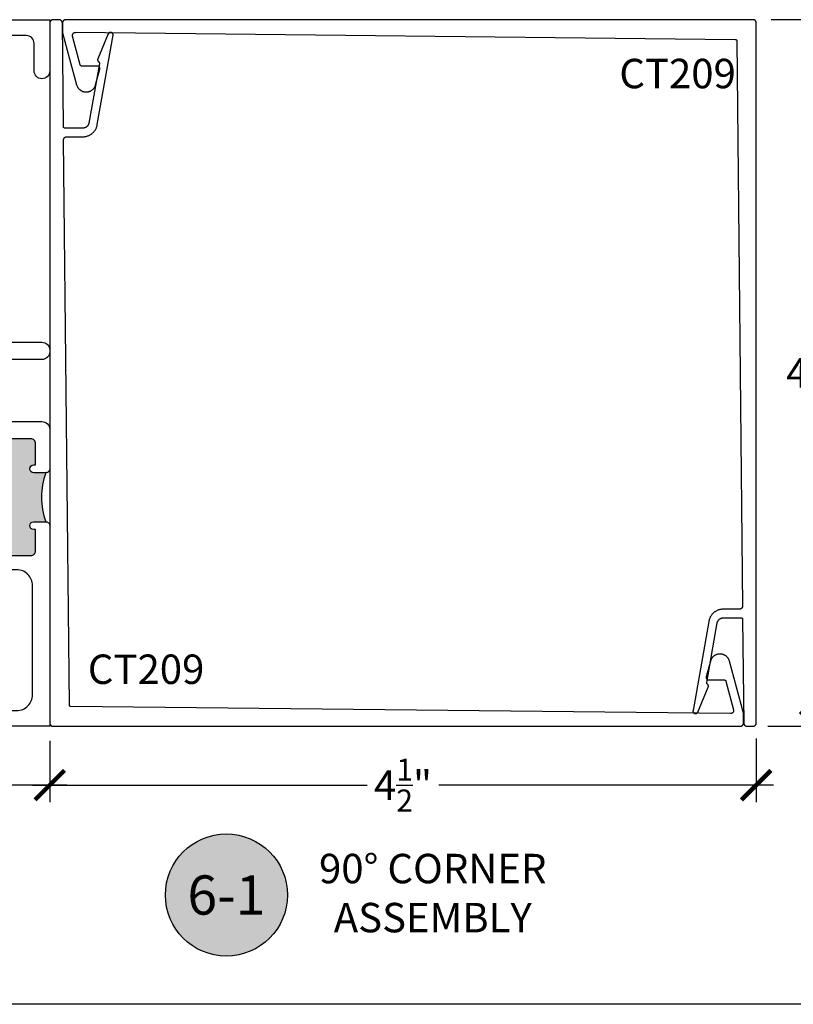
# Model space of a CAD drawing. Units: inches. Extents: x 0 to 108, y -4 to 43.
# Drawn here: x 41 to 46, y 0 to 6 of the extents above; entities that cross this region are included whole.
import ezdxf
from ezdxf.enums import TextEntityAlignment as Align

# ---------------------------------------------------------------- set-up
doc = ezdxf.new("R2010")
doc.units = ezdxf.units.IN
doc.header["$MEASUREMENT"] = 0
for name, color, linetype in [('Arcadia-Dim', 4, 'Continuous'), ('Arcadia-Profile', 6, 'Continuous'), ('Arcadia-Shade', 8, 'Continuous'), ('Arcadia-Text', 3, 'Continuous')]:
    doc.layers.add(name, color=color, linetype=linetype)
doc.layers.add('Arcadia-Mview', color=6, linetype='Continuous', plot=False)
doc.styles.get("Standard").update_dxf_attribs({"font": 'ARIALN.TTF'})
doc.dimstyles.new('Arcadia-2', dxfattribs={"dimscale": 2, "dimtxt": 0.0938, "dimasz": 0.0938, "dimexe": 0.0546, "dimexo": 0.0469, "dimgap": 0.0469, "dimtad": 0, "dimtih": 1, "dimdec": 4, "dimzin": 3, "dimdsep": 46, "dimlunit": 4, "dimtxsty": 'Standard', "dimblk": 'ARCHTICK', "dimcen": 0.0469, "dimdle": 0.0546, "dimclrd": 256, "dimclre": 256, "dimclrt": 256, "dimadec": 0, "dimazin": 0, "dimtfac": 0.75, "dimtdec": 4, "dimtix": 1, "dimtmove": 2, "dimatfit": 3, "dimfxl": 1, "dimtolj": 1, "dimtzin": 3, "dimlwd": -3, "dimlwe": -3, "dimarcsym": 0})

# ---------------------------------------------------------------- blocks, each defined once
blk = doc.blocks.new('_ArchTick')
at = {"color": 0, "linetype": 'ByBlock', "lineweight": -3, "const_width": 0.15}
blk.add_lwpolyline([(-0.5, -0.5), (0.5, 0.5)], dxfattribs=at)
blk = doc.blocks.new('*D6')
at = {"layer": 'Arcadia-Dim', "lineweight": -3}
for p, q in [((46.3725, 8.6316), (46.3725, 7.6557)), ((46.0915, 8.5224), (46.4817, 8.5224)), ((46.3725, 6.1632), (46.3725, 7.1392)), ((46.0915, 6.2724), (46.4817, 6.2724))]:
    blk.add_line(p, q, dxfattribs=at)
at = {"layer": 'Defpoints', "color": 0, "lineweight": -3}
for p in [(45.9977, 8.5224), (45.9977, 6.2724), (46.3725, 6.2724)]:
    blk.add_point(p, dxfattribs=at)
at = {"layer": 'Arcadia-Dim', "lineweight": -3, "xscale": 0.1876, "yscale": 0.1876, "zscale": 0.1876}
for p, rotation in [((46.3725, 8.5224), 90), ((46.3725, 6.2724), 270)]:
    blk.add_blockref('_ArchTick', p, dxfattribs=dict(at, rotation=rotation))
at = {"layer": 'Arcadia-Dim', "insert": (46.3725, 7.3974), "char_height": 0.1876, "attachment_point": 5}
blk.add_mtext('\\A1;2{\\H0.75x;\\S1/4;}"', dxfattribs=at)
blk = doc.blocks.new('*D7')
at = {"layer": 'Arcadia-Dim', "lineweight": -3}
for p, q in [((46.3725, 6.3816), (46.3725, 4.2807)), ((46.0915, 6.2724), (46.4817, 6.2724)), ((46.3725, 1.6627), (46.3725, 3.7636)), ((46.0718, 1.7719), (46.4817, 1.7719))]:
    blk.add_line(p, q, dxfattribs=at)
at = {"layer": 'Defpoints', "color": 0, "lineweight": -3}
for p in [(45.9977, 6.2724), (46.3725, 6.2724), (45.978, 1.7719)]:
    blk.add_point(p, dxfattribs=at)
at = {"layer": 'Arcadia-Dim', "lineweight": -3, "xscale": 0.1876, "yscale": 0.1876, "zscale": 0.1876}
for p, rotation in [((46.3725, 6.2724), 90), ((46.3725, 1.7719), 270)]:
    blk.add_blockref('_ArchTick', p, dxfattribs=dict(at, rotation=rotation))
at = {"layer": 'Arcadia-Dim', "insert": (46.3725, 4.0222), "char_height": 0.1876, "attachment_point": 5}
blk.add_mtext('\\A1;4{\\H0.75x;\\S1/2;}"', dxfattribs=at)
blk = doc.blocks.new('*D9')
at = {"layer": 'Arcadia-Dim', "lineweight": -3}
for p, q in [((41.4961, 1.6775), (41.4961, 1.2871)), ((45.9969, 1.6934), (45.9969, 1.2871)), ((41.3869, 1.3963), (43.5188, 1.3963)), ((46.1061, 1.3963), (43.9742, 1.3963))]:
    blk.add_line(p, q, dxfattribs=at)
at = {"layer": 'Defpoints', "color": 0, "lineweight": -3}
for p in [(41.4961, 1.7713), (45.9969, 1.7872), (41.4961, 1.3963)]:
    blk.add_point(p, dxfattribs=at)
at = {"layer": 'Arcadia-Dim', "lineweight": -3, "xscale": 0.1876, "yscale": 0.1876, "zscale": 0.1876, "rotation": 180}
blk.add_blockref('_ArchTick', (41.4961, 1.3963), dxfattribs=at)
at = {"layer": 'Arcadia-Dim', "lineweight": -3, "xscale": 0.1876, "yscale": 0.1876, "zscale": 0.1876}
blk.add_blockref('_ArchTick', (45.9969, 1.3963), dxfattribs=at)
at = {"layer": 'Arcadia-Dim', "insert": (43.7465, 1.3963), "char_height": 0.1876, "attachment_point": 5}
blk.add_mtext('\\A1;4{\\H0.75x;\\S1/2;}"', dxfattribs=at)
blk = doc.blocks.new('*D8')
at = {"layer": 'Arcadia-Dim', "lineweight": -3}
for p, q in [((39.2461, 1.6775), (39.2461, 1.2871)), ((39.1369, 1.3963), (40.1681, 1.3963)), ((41.6053, 1.3963), (40.6232, 1.3963)), ((41.4961, 1.3684), (41.4961, 1.2871))]:
    blk.add_line(p, q, dxfattribs=at)
at = {"layer": 'Defpoints', "color": 0, "lineweight": -3}
for p in [(39.2461, 1.7713), (41.4961, 1.4622), (39.2461, 1.3963)]:
    blk.add_point(p, dxfattribs=at)
at = {"layer": 'Arcadia-Dim', "lineweight": -3, "xscale": 0.1876, "yscale": 0.1876, "zscale": 0.1876, "rotation": 180}
blk.add_blockref('_ArchTick', (39.2461, 1.3963), dxfattribs=at)
at = {"layer": 'Arcadia-Dim', "lineweight": -3, "xscale": 0.1876, "yscale": 0.1876, "zscale": 0.1876}
blk.add_blockref('_ArchTick', (41.4961, 1.3963), dxfattribs=at)
at = {"layer": 'Arcadia-Dim', "insert": (40.3957, 1.3963), "char_height": 0.1876, "attachment_point": 5}
blk.add_mtext('\\A1;2{\\H0.75x;\\S1/4;}"', dxfattribs=at)
blk = doc.blocks.new('Keynote')
at = {"layer": 'Arcadia-Shade', "lineweight": -3}
h = blk.add_hatch(color=256, dxfattribs=at)
h.dxf.hatch_style = 1
edge = h.paths.add_edge_path()
edge.add_arc((0, 0), 0.0972, 0, 360)
at = {"layer": 'Defpoints', "lineweight": -3}
blk.add_circle((0, 0), 0.0972, dxfattribs=at)
at = {"layer": 'Arcadia-Text'}
blk.add_attdef('KEYNOTE_BUBBLE', text='', height=0.0625, dxfattribs=at).set_placement((0, 0), align=Align.MIDDLE_CENTER)
blk = doc.blocks.new('*U88')
at = {"layer": 'Arcadia-Profile', "lineweight": -3}
h = blk.add_hatch(color=256, dxfattribs=at)
h.dxf.hatch_style = 1
h.paths.add_polyline_path([(-2.669, -0.7411, 0.414214), (-2.7, -0.7101), (-2.835, -0.7101), (-2.835, -0.7221, -1), (-2.885, -0.7221), (-2.885, -0.7101), (-2.885, -0.6201), (-3.197, -0.6201), (-3.197, -0.7101), (-3.197, -0.7221, -1), (-3.247, -0.7221), (-3.247, -0.7101), (-3.382, -0.7101, 0.414214), (-3.413, -0.7411), (-3.413, -1.0039, 0.414214), (-3.382, -1.0349), (-3.247, -1.0349), (-3.247, -1.0229, -1), (-3.197, -1.0229), (-3.197, -1.0999, -0.176343), (-2.885, -1.0999), (-2.885, -1.0229, -1), (-2.835, -1.0229), (-2.835, -1.0349), (-2.7, -1.0349, 0.414214), (-2.669, -1.0039)])
at = {"layer": 'Arcadia-Profile'}
blk.add_lwpolyline([(-0.7494, 0.7674, -0.182242), (-0.756, 0.7649), (-0.7964, 0.7649, -0.317836), (-0.8058, 0.7715, -0.286771), (-0.7966, 0.8129, 0.506771), (-0.825, 0.988), (-0.825, 1.0101, 0.2), (-0.925, 1.0101), (-0.925, 0.988, 0.506771), (-0.9534, 0.8129, -0.286771), (-0.9442, 0.7715, -0.317836), (-0.9536, 0.7649), (-0.9937, 0.7649, -0.182242), (-1.0003, 0.7674, -0.331848), (-1.0474, 0.9896, 0.547181), (-1.0701, 1.0251), (-1.5546, 1.0251, 0.547181), (-1.5773, 0.9896, -0.331848), (-1.6244, 0.7674, -0.182242), (-1.631, 0.7649), (-1.6714, 0.7649, -0.317836), (-1.6808, 0.7715, -0.286771), (-1.6716, 0.8129, 0.506771), (-1.7, 0.988), (-1.7, 1.0101, 0.2), (-1.8, 1.0101), (-1.8, 0.988, 0.506771), (-1.8284, 0.8129, -0.286771), (-1.8192, 0.7715, -0.317836), (-1.8286, 0.7649), (-1.8687, 0.7649, -0.182242), (-1.8753, 0.7674, -0.331848), (-1.9224, 0.9896, 0.547181), (-1.9451, 1.0251), (-2.269, 1.0251, 0.414214), (-2.319, 0.9751), (-2.319, 0.9034, 1), (-2.319, 0.8834), (-2.319, 0.8034, 1), (-2.319, 0.7834), (-2.319, -0.5201, 0.414214), (-2.219, -0.6201), (-2.104, -0.6201, -0.414214), (-2.054, -0.6701), (-2.054, -1.0751, -0.414214), (-2.104, -1.1251), (-2.114, -1.1251, -0.414214), (-2.164, -1.0751), (-2.164, -0.8301, 0.414214), (-2.264, -0.7301), (-2.459, -0.7301, 0.414214), (-2.559, -0.8301), (-2.559, -1.0751, -0.414214), (-2.609, -1.1251), (-2.86, -1.1251, -0.414214), (-2.885, -1.1001), (-2.885, -1.0229, -1), (-2.835, -1.0229), (-2.835, -1.0349), (-2.7, -1.0349, 0.414214), (-2.669, -1.0039), (-2.669, -0.7411, 0.414214), (-2.7, -0.7101), (-2.835, -0.7101), (-2.835, -0.7221, -1), (-2.885, -0.7221), (-2.885, -0.7101), (-3.197, -0.7101), (-3.197, -0.7221, -1), (-3.247, -0.7221), (-3.247, -0.7101), (-3.382, -0.7101, 0.414214), (-3.413, -0.7411), (-3.413, -1.0039, 0.414214), (-3.382, -1.0349), (-3.247, -1.0349), (-3.247, -1.0229, -1), (-3.197, -1.0229), (-3.197, -1.0999, -0.414214), (-3.222, -1.1249), (-4.5, -1.1249), (-4.5, 1.1251), (-4.3648, 1.1251, -0.267949), (-4.3431, 1.1126), (-4.2873, 1.0159, -0.57735), (-4.296, 1.0009), (-4.336, 1.0009), (-4.336, 0.8856), (-4.231, 0.8249), (-4.126, 0.8249), (-4.126, 1.0009), (-4.166, 1.0009, -0.434211), (-4.176, 1.0116, -0.966667), (-4.066, 1.0079), (-4.066, 0.7899, -0.414214), (-4.091, 0.7649), (-4.2671, 0.7649), (-4.3625, 0.82, 0.57735), (-4.4, 0.7984), (-4.4, -0.9149, 0.414214), (-4.3, -1.0149), (-3.603, -1.0149, 0.414214), (-3.503, -0.9149), (-3.503, -0.6701, -0.414214), (-3.453, -0.6201), (-2.519, -0.6201, 0.414214), (-2.419, -0.5201), (-2.419, 0.7628, 0.57735), (-2.4565, 0.7844), (-2.49, 0.7651), (-2.666, 0.7651, -0.414214), (-2.691, 0.7901), (-2.691, 1.0081, -0.981051), (-2.581, 1.0102, -0.388164), (-2.591, 1.0011), (-2.631, 1.0011), (-2.631, 0.8251), (-2.5261, 0.8251), (-2.421, 0.8857), (-2.421, 1.0011), (-2.461, 1.0011, -0.57735), (-2.4697, 1.0161), (-2.4067, 1.1251), (0, 1.1251), (0, -1.1251), (-0.325, -1.1251, -0.414214), (-0.375, -1.0751, -0.414214), (-0.325, -1.0251), (-0.15, -1.0251, 0.414214), (-0.1, -0.9751), (-0.1, 0.9751, 0.414214), (-0.15, 1.0251), (-0.6796, 1.0251, 0.547181), (-0.7023, 0.9896, -0.331848)], format="xyb", close=True, dxfattribs=at)
at = {"layer": 'Arcadia-Profile', "lineweight": -3}
blk.add_arc((-3.041, -1.5285), 0.4561, 69.99821, 110.00179, dxfattribs=at)

msp = doc.modelspace()

# ---------------------------------------------------------------- linework, layer by layer
at = {"layer": 'Arcadia-Mview', "lineweight": -3}
msp.add_lwpolyline([(38, 37.31833), (70, 37.31833), (70, 0), (38, 0)], close=True, dxfattribs=at)
at = {"layer": 'Arcadia-Profile'}
for points in [[(45.89608, 1.77125), (45.89713, 1.77128), (45.89817, 1.77136), (45.89921, 1.7715), (45.90024, 1.77169), (45.90126, 1.77193), (45.90226, 1.77223), (45.90325, 1.77258), (45.90422, 1.77298), (45.90516, 1.77343), (45.90608, 1.77393), (45.90697, 1.77448), (45.90784, 1.77507), (45.90867, 1.77571), (45.90946, 1.77639), (45.91022, 1.77711), (45.91094, 1.77787), (45.91162, 1.77867), (45.91226, 1.7795), (45.91285, 1.78036), (45.9134, 1.78125), (45.9139, 1.78217), (45.91435, 1.78312), (45.91475, 1.78409), (45.9151, 1.78507), (45.9154, 1.78608), (45.91564, 1.78709), (45.91583, 1.78812), (45.91597, 1.78916), (45.91605, 1.79021), (45.91608, 1.79125), (45.91608, 1.84862), (45.91608, 1.84879), (45.91608, 1.84897), (45.91607, 1.84914), (45.91607, 1.84932), (45.91606, 1.84949), (45.91605, 1.84967), (45.91604, 1.84984), (45.91603, 1.85001), (45.91602, 1.85019), (45.916, 1.85036), (45.91599, 1.85054), (45.91597, 1.85071), (45.91595, 1.85088), (45.91593, 1.85106), (45.91591, 1.85123), (45.91589, 1.8514), (45.91586, 1.85158), (45.91583, 1.85175), (45.91581, 1.85192), (45.91578, 1.85209), (45.91575, 1.85226), (45.91571, 1.85244), (45.91568, 1.85261), (45.91564, 1.85278), (45.91561, 1.85295), (45.91557, 1.85312), (45.91553, 1.85329), (45.91549, 1.85346), (45.91544, 1.85363), (45.9154, 1.8538), (45.82657, 2.1853), (45.82582, 2.1879), (45.82495, 2.19046), (45.82397, 2.19298), (45.82288, 2.19545), (45.82168, 2.19788), (45.82038, 2.20025), (45.81898, 2.20257), (45.81747, 2.20481), (45.81587, 2.207), (45.81418, 2.20911), (45.8124, 2.21114), (45.81053, 2.21309), (45.80857, 2.21496), (45.80654, 2.21675), (45.80443, 2.21844), (45.80225, 2.22004), (45.8, 2.22154), (45.79769, 2.22295), (45.79531, 2.22425), (45.79289, 2.22544), (45.79041, 2.22653), (45.78789, 2.22751), (45.78533, 2.22838), (45.78273, 2.22914), (45.78011, 2.22978), (45.77745, 2.23031), (45.77478, 2.23072), (45.77209, 2.23102), (45.76939, 2.23119), (45.76669, 2.23125), (45.76502, 2.23125), (45.76231, 2.23119), (45.75961, 2.23102), (45.75692, 2.23072), (45.75425, 2.23031), (45.7516, 2.22978), (45.74897, 2.22914), (45.74637, 2.22838), (45.74381, 2.22751), (45.74129, 2.22653), (45.73881, 2.22544), (45.73639, 2.22425), (45.73402, 2.22295), (45.7317, 2.22154), (45.72945, 2.22004), (45.72727, 2.21844), (45.72516, 2.21675), (45.72313, 2.21496), (45.72117, 2.21309), (45.7193, 2.21114), (45.71752, 2.20911), (45.71583, 2.207), (45.71423, 2.20481), (45.71272, 2.20257), (45.71132, 2.20025), (45.71002, 2.19788), (45.70882, 2.19545), (45.70773, 2.19298), (45.70675, 2.19046), (45.70588, 2.1879), (45.70513, 2.1853), (45.67863, 2.08639), (45.6784, 2.08544), (45.67824, 2.08448), (45.67813, 2.08351), (45.67808, 2.08253), (45.6781, 2.08155), (45.67817, 2.08058), (45.6783, 2.07961), (45.67849, 2.07865), (45.67874, 2.07771), (45.67905, 2.07678), (45.67941, 2.07587), (45.67982, 2.07499), (45.68029, 2.07413), (45.68082, 2.07331), (45.68139, 2.07251), (45.68201, 2.07176), (45.68267, 2.07104), (45.68337, 2.07036), (45.68412, 2.06973), (45.6849, 2.06915), (45.68572, 2.06861), (45.68657, 2.06813), (45.68745, 2.06769), (45.68835, 2.06732), (45.68927, 2.06699), (45.69021, 2.06673), (45.69116, 2.06652), (45.69213, 2.06637), (45.6931, 2.06628), (45.69408, 2.06625), (45.79386, 2.06625), (45.79429, 2.06624), (45.79473, 2.06621), (45.79516, 2.06617), (45.79559, 2.0661), (45.79602, 2.06602), (45.79645, 2.06591), (45.79687, 2.06579), (45.79728, 2.06565), (45.79769, 2.06549), (45.79808, 2.06532), (45.79848, 2.06512), (45.79886, 2.06491), (45.79923, 2.06469), (45.79959, 2.06444), (45.79995, 2.06419), (45.80029, 2.06391), (45.80061, 2.06363), (45.80093, 2.06332), (45.80123, 2.06301), (45.80152, 2.06268), (45.80179, 2.06234), (45.80205, 2.06199), (45.80229, 2.06163), (45.80252, 2.06125), (45.80273, 2.06087), (45.80292, 2.06048), (45.8031, 2.06008), (45.80326, 2.05967), (45.8034, 2.05926), (45.80352, 2.05884), (45.85232, 1.87671), (45.8526, 1.87551), (45.85281, 1.8743), (45.85294, 1.87308), (45.853, 1.87185), (45.85298, 1.87062), (45.85289, 1.8694), (45.85272, 1.86818), (45.85248, 1.86698), (45.85216, 1.86579), (45.85177, 1.86462), (45.85131, 1.86348), (45.85078, 1.86238), (45.85019, 1.8613), (45.84953, 1.86027), (45.8488, 1.85927), (45.84802, 1.85832), (45.84718, 1.85743), (45.84629, 1.85658), (45.84535, 1.8558), (45.84436, 1.85507), (45.84332, 1.8544), (45.84225, 1.8538), (45.84115, 1.85326), (45.84001, 1.8528), (45.83885, 1.8524), (45.83766, 1.85208), (45.83646, 1.85183), (45.83524, 1.85166), (45.83402, 1.85156), (45.83279, 1.85153), (41.63087, 1.89615), (41.63036, 1.89617), (41.62984, 1.89621), (41.62933, 1.89628), (41.62882, 1.89638), (41.62832, 1.89651), (41.62783, 1.89666), (41.62734, 1.89683), (41.62687, 1.89703), (41.6264, 1.89726), (41.62595, 1.89751), (41.62551, 1.89778), (41.62508, 1.89807), (41.62467, 1.89839), (41.62428, 1.89872), (41.62391, 1.89908), (41.62355, 1.89945), (41.62322, 1.89985), (41.6229, 1.90025), (41.62261, 1.90068), (41.62234, 1.90112), (41.62209, 1.90157), (41.62186, 1.90204), (41.62166, 1.90251), (41.62149, 1.903), (41.62134, 1.90349), (41.62121, 1.904), (41.62112, 1.9045), (41.62104, 1.90501), (41.621, 1.90553), (41.62098, 1.90605), (41.58395, 5.50605), (41.58397, 5.5071), (41.58404, 5.50815), (41.58417, 5.5092), (41.58435, 5.51024), (41.58459, 5.51126), (41.58488, 5.51228), (41.58522, 5.51327), (41.58562, 5.51425), (41.58607, 5.5152), (41.58656, 5.51613), (41.58711, 5.51704), (41.5877, 5.51791), (41.58833, 5.51875), (41.58901, 5.51955), (41.58974, 5.52032), (41.5905, 5.52105), (41.59129, 5.52174), (41.59213, 5.52238), (41.59299, 5.52298), (41.59389, 5.52354), (41.59482, 5.52404), (41.59577, 5.5245), (41.59674, 5.52491), (41.59773, 5.52526), (41.59874, 5.52556), (41.59977, 5.52581), (41.6008, 5.526), (41.60185, 5.52614), (41.6029, 5.52622), (41.60395, 5.52625), (41.70661, 5.52625), (41.71098, 5.52635), (41.71535, 5.52666), (41.71969, 5.52717), (41.72401, 5.52788), (41.72829, 5.52879), (41.73252, 5.52989), (41.7367, 5.5312), (41.74081, 5.53269), (41.74484, 5.53438), (41.7488, 5.53625), (41.75266, 5.5383), (41.75642, 5.54054), (41.76008, 5.54294), (41.76362, 5.54551), (41.76703, 5.54824), (41.77032, 5.55113), (41.77346, 5.55417), (41.77647, 5.55735), (41.77932, 5.56067), (41.78201, 5.56412), (41.78454, 5.56769), (41.7869, 5.57137), (41.78909, 5.57516), (41.7911, 5.57905), (41.79292, 5.58302), (41.79456, 5.58708), (41.79601, 5.5912), (41.79727, 5.5954), (41.79832, 5.59964), (41.79918, 5.60393), (41.89943, 6.17247), (41.89963, 6.17402), (41.89967, 6.17557), (41.89957, 6.17713), (41.89931, 6.17866), (41.8989, 6.18016), (41.89835, 6.18162), (41.89767, 6.18302), (41.89685, 6.18434), (41.8959, 6.18557), (41.89484, 6.18671), (41.89367, 6.18774), (41.89241, 6.18866), (41.89107, 6.18944), (41.88966, 6.19009), (41.88819, 6.1906), (41.88667, 6.19097), (41.88513, 6.19119), (41.88358, 6.19125), (41.88202, 6.19117), (41.88049, 6.19093), (41.87898, 6.19055), (41.87751, 6.19002), (41.87611, 6.18935), (41.87477, 6.18855), (41.87352, 6.18762), (41.87237, 6.18658), (41.87132, 6.18542), (41.8704, 6.18418), (41.86959, 6.18284), (41.86892, 6.18144), (41.80232, 6.02259), (41.80206, 6.02192), (41.80183, 6.02123), (41.80162, 6.02054), (41.80145, 6.01983), (41.80131, 6.01912), (41.80121, 6.01841), (41.80113, 6.01769), (41.80109, 6.01697), (41.80108, 6.01624), (41.8011, 6.01552), (41.80116, 6.0148), (41.80125, 6.01408), (41.80137, 6.01337), (41.80152, 6.01266), (41.80171, 6.01196), (41.80193, 6.01127), (41.80217, 6.01059), (41.80245, 6.00993), (41.80276, 6.00927), (41.8031, 6.00863), (41.80346, 6.00801), (41.80385, 6.0074), (41.80428, 6.00681), (41.80472, 6.00624), (41.80519, 6.00569), (41.80569, 6.00517), (41.80621, 6.00466), (41.80675, 6.00418), (41.80731, 6.00373), (41.8079, 6.0033), (41.8082, 6.00308), (41.8085, 6.00284), (41.80879, 6.0026), (41.80906, 6.00234), (41.80933, 6.00208), (41.80959, 6.0018), (41.80984, 6.00152), (41.81007, 6.00122), (41.8103, 6.00092), (41.81051, 6.00061), (41.81072, 6.00029), (41.8109, 5.99996), (41.81108, 5.99962), (41.81125, 5.99928), (41.8114, 5.99894), (41.81153, 5.99859), (41.81166, 5.99823), (41.81177, 5.99787), (41.81187, 5.9975), (41.81195, 5.99713), (41.81202, 5.99676), (41.81208, 5.99639), (41.81212, 5.99601), (41.81214, 5.99564), (41.81216, 5.99526), (41.81215, 5.99488), (41.81214, 5.9945), (41.81211, 5.99413), (41.81206, 5.99375), (41.812, 5.99338), (41.74502, 5.61348), (41.74466, 5.6117), (41.74422, 5.60994), (41.7437, 5.6082), (41.7431, 5.60649), (41.74242, 5.60481), (41.74166, 5.60316), (41.74083, 5.60154), (41.73992, 5.59997), (41.73894, 5.59844), (41.73789, 5.59696), (41.73678, 5.59553), (41.73559, 5.59416), (41.73435, 5.59284), (41.73304, 5.59158), (41.73168, 5.59038), (41.73026, 5.58924), (41.72879, 5.58818), (41.72728, 5.58718), (41.72572, 5.58625), (41.72411, 5.5854), (41.72247, 5.58462), (41.7208, 5.58392), (41.71909, 5.5833), (41.71736, 5.58276), (41.71561, 5.5823), (41.71383, 5.58193), (41.71204, 5.58163), (41.71024, 5.58142), (41.70843, 5.58129), (41.70661, 5.58125), (41.59308, 5.58125), (41.59256, 5.58127), (41.59204, 5.58131), (41.59152, 5.58137), (41.59101, 5.58147), (41.5905, 5.58159), (41.59, 5.58174), (41.58951, 5.58191), (41.58903, 5.58211), (41.58856, 5.58233), (41.58811, 5.58258), (41.58766, 5.58285), (41.58723, 5.58314), (41.58682, 5.58345), (41.58642, 5.58379), (41.58604, 5.58415), (41.58568, 5.58452), (41.58534, 5.58491), (41.58502, 5.58532), (41.58472, 5.58575), (41.58445, 5.58619), (41.5842, 5.58665), (41.58397, 5.58712), (41.58377, 5.5876), (41.58359, 5.58808), (41.58344, 5.58858), (41.58331, 5.58909), (41.58321, 5.5896), (41.58314, 5.59011), (41.58309, 5.59063), (41.58308, 5.59115), (41.57628, 6.25146), (41.57625, 6.2525), (41.57615, 6.25353), (41.57601, 6.25456), (41.57581, 6.25558), (41.57556, 6.25659), (41.57525, 6.25759), (41.5749, 6.25857), (41.57449, 6.25952), (41.57404, 6.26046), (41.57354, 6.26137), (41.57299, 6.26225), (41.57239, 6.26311), (41.57175, 6.26393), (41.57107, 6.26472), (41.57035, 6.26547), (41.5696, 6.26618), (41.5688, 6.26685), (41.56797, 6.26748), (41.56711, 6.26807), (41.56623, 6.26861), (41.56531, 6.2691), (41.56437, 6.26955), (41.56341, 6.26994), (41.56243, 6.27029), (41.56143, 6.27058), (41.56042, 6.27082), (41.55939, 6.27101), (41.55836, 6.27114), (41.55733, 6.27123), (41.55629, 6.27125), (41.51608, 6.27125), (41.51503, 6.27123), (41.51399, 6.27114), (41.51295, 6.27101), (41.51192, 6.27082), (41.5109, 6.27057), (41.5099, 6.27027), (41.50891, 6.26992), (41.50795, 6.26952), (41.507, 6.26907), (41.50608, 6.26857), (41.50519, 6.26803), (41.50432, 6.26743), (41.50349, 6.2668), (41.5027, 6.26612), (41.50194, 6.26539), (41.50122, 6.26464), (41.50054, 6.26384), (41.4999, 6.26301), (41.49931, 6.26215), (41.49876, 6.26125), (41.49826, 6.26033), (41.49781, 6.25939), (41.49741, 6.25842), (41.49706, 6.25743), (41.49676, 6.25643), (41.49652, 6.25541), (41.49633, 6.25438), (41.49619, 6.25334), (41.49611, 6.2523), (41.49608, 6.25125), (41.49608, 1.79125), (41.49611, 1.79021), (41.49619, 1.78916), (41.49633, 1.78812), (41.49652, 1.78709), (41.49676, 1.78608), (41.49706, 1.78507), (41.49741, 1.78409), (41.49781, 1.78312), (41.49826, 1.78217), (41.49876, 1.78125), (41.49931, 1.78036), (41.4999, 1.7795), (41.50054, 1.77867), (41.50122, 1.77787), (41.50194, 1.77711), (41.5027, 1.77639), (41.50349, 1.77571), (41.50432, 1.77507), (41.50519, 1.77448), (41.50608, 1.77393), (41.507, 1.77343), (41.50795, 1.77298), (41.50891, 1.77258), (41.5099, 1.77223), (41.5109, 1.77193), (41.51192, 1.77169), (41.51295, 1.7715), (41.51399, 1.77136), (41.51503, 1.77128), (41.51608, 1.77125)], [(41.5975, 6.27186), (41.59645, 6.27184), (41.59541, 6.27175), (41.59437, 6.27162), (41.59334, 6.27143), (41.59232, 6.27118), (41.59132, 6.27089), (41.59033, 6.27054), (41.58937, 6.27014), (41.58842, 6.26968), (41.5875, 6.26918), (41.58661, 6.26864), (41.58574, 6.26804), (41.58491, 6.26741), (41.58412, 6.26673), (41.58336, 6.26601), (41.58264, 6.26525), (41.58196, 6.26445), (41.58132, 6.26362), (41.58073, 6.26276), (41.58018, 6.26186), (41.57968, 6.26094), (41.57923, 6.26), (41.57883, 6.25903), (41.57848, 6.25804), (41.57818, 6.25704), (41.57794, 6.25602), (41.57775, 6.25499), (41.57761, 6.25396), (41.57753, 6.25291), (41.5775, 6.25186), (41.5775, 6.1945), (41.5775, 6.19432), (41.5775, 6.19415), (41.57751, 6.19397), (41.57751, 6.1938), (41.57752, 6.19363), (41.57753, 6.19345), (41.57754, 6.19328), (41.57755, 6.1931), (41.57756, 6.19293), (41.57758, 6.19275), (41.57759, 6.19258), (41.57761, 6.19241), (41.57763, 6.19223), (41.57765, 6.19206), (41.57767, 6.19189), (41.5777, 6.19171), (41.57772, 6.19154), (41.57775, 6.19137), (41.57777, 6.1912), (41.5778, 6.19102), (41.57784, 6.19085), (41.57787, 6.19068), (41.5779, 6.19051), (41.57794, 6.19034), (41.57797, 6.19017), (41.57801, 6.19), (41.57805, 6.18983), (41.57809, 6.18966), (41.57814, 6.18949), (41.57818, 6.18932), (41.66701, 5.85782), (41.66777, 5.85522), (41.66863, 5.85266), (41.66962, 5.85014), (41.6707, 5.84766), (41.6719, 5.84524), (41.6732, 5.84286), (41.67461, 5.84055), (41.67611, 5.8383), (41.67771, 5.83612), (41.6794, 5.83401), (41.68118, 5.83198), (41.68306, 5.83002), (41.68501, 5.82815), (41.68704, 5.82637), (41.68915, 5.82468), (41.69133, 5.82308), (41.69358, 5.82157), (41.6959, 5.82017), (41.69827, 5.81887), (41.70069, 5.81767), (41.70317, 5.81658), (41.70569, 5.8156), (41.70825, 5.81473), (41.71085, 5.81398), (41.71348, 5.81333), (41.71613, 5.81281), (41.7188, 5.81239), (41.72149, 5.8121), (41.72419, 5.81192), (41.7269, 5.81186), (41.72857, 5.81186), (41.73127, 5.81192), (41.73397, 5.8121), (41.73666, 5.81239), (41.73933, 5.81281), (41.74199, 5.81333), (41.74461, 5.81398), (41.74721, 5.81473), (41.74977, 5.8156), (41.75229, 5.81658), (41.75477, 5.81767), (41.75719, 5.81887), (41.75957, 5.82017), (41.76188, 5.82157), (41.76413, 5.82308), (41.76631, 5.82468), (41.76842, 5.82637), (41.77045, 5.82815), (41.77241, 5.83002), (41.77428, 5.83198), (41.77606, 5.83401), (41.77775, 5.83612), (41.77935, 5.8383), (41.78086, 5.84055), (41.78226, 5.84286), (41.78356, 5.84524), (41.78476, 5.84766), (41.78585, 5.85014), (41.78683, 5.85266), (41.7877, 5.85522), (41.78845, 5.85782), (41.81496, 5.95672), (41.81518, 5.95767), (41.81535, 5.95864), (41.81545, 5.95961), (41.8155, 5.96059), (41.81549, 5.96156), (41.81541, 5.96254), (41.81528, 5.96351), (41.81509, 5.96446), (41.81484, 5.96541), (41.81454, 5.96634), (41.81417, 5.96724), (41.81376, 5.96813), (41.81329, 5.96899), (41.81277, 5.96981), (41.81219, 5.9706), (41.81158, 5.97136), (41.81091, 5.97208), (41.81021, 5.97275), (41.80946, 5.97339), (41.80868, 5.97397), (41.80786, 5.97451), (41.80701, 5.97499), (41.80614, 5.97542), (41.80523, 5.9758), (41.80431, 5.97612), (41.80337, 5.97639), (41.80242, 5.9766), (41.80145, 5.97675), (41.80048, 5.97683), (41.7995, 5.97686), (41.69972, 5.97686), (41.69929, 5.97687), (41.69885, 5.9769), (41.69842, 5.97695), (41.69799, 5.97702), (41.69756, 5.9771), (41.69714, 5.97721), (41.69672, 5.97733), (41.6963, 5.97747), (41.6959, 5.97763), (41.6955, 5.9778), (41.69511, 5.97799), (41.69472, 5.9782), (41.69435, 5.97843), (41.69399, 5.97867), (41.69364, 5.97893), (41.6933, 5.9792), (41.69297, 5.97949), (41.69265, 5.97979), (41.69235, 5.98011), (41.69206, 5.98044), (41.69179, 5.98078), (41.69153, 5.98113), (41.69129, 5.98149), (41.69106, 5.98186), (41.69085, 5.98225), (41.69066, 5.98264), (41.69048, 5.98304), (41.69033, 5.98344), (41.69019, 5.98386), (41.69006, 5.98428), (41.64126, 6.16641), (41.64098, 6.16761), (41.64077, 6.16882), (41.64064, 6.17004), (41.64058, 6.17127), (41.6406, 6.17249), (41.64069, 6.17372), (41.64086, 6.17494), (41.64111, 6.17614), (41.64142, 6.17733), (41.64181, 6.17849), (41.64227, 6.17963), (41.6428, 6.18074), (41.64339, 6.18182), (41.64405, 6.18285), (41.64478, 6.18385), (41.64556, 6.18479), (41.6464, 6.18569), (41.64729, 6.18653), (41.64824, 6.18732), (41.64922, 6.18805), (41.65026, 6.18872), (41.65133, 6.18932), (41.65243, 6.18985), (41.65357, 6.19032), (41.65473, 6.19071), (41.65592, 6.19104), (41.65712, 6.19128), (41.65834, 6.19146), (41.65956, 6.19156), (41.66079, 6.19158), (45.86271, 6.14697), (45.86322, 6.14695), (45.86374, 6.1469), (45.86425, 6.14683), (45.86476, 6.14673), (45.86526, 6.14661), (45.86575, 6.14646), (45.86624, 6.14628), (45.86672, 6.14608), (45.86718, 6.14586), (45.86763, 6.14561), (45.86807, 6.14534), (45.8685, 6.14505), (45.86891, 6.14473), (45.8693, 6.14439), (45.86967, 6.14404), (45.87003, 6.14366), (45.87037, 6.14327), (45.87068, 6.14286), (45.87097, 6.14244), (45.87125, 6.142), (45.87149, 6.14154), (45.87172, 6.14108), (45.87192, 6.1406), (45.87209, 6.14012), (45.87224, 6.13962), (45.87237, 6.13912), (45.87247, 6.13861), (45.87254, 6.1381), (45.87258, 6.13759), (45.8726, 6.13707), (45.90963, 2.53707), (45.90961, 2.53602), (45.90954, 2.53496), (45.90941, 2.53392), (45.90923, 2.53288), (45.90899, 2.53185), (45.9087, 2.53084), (45.90836, 2.52984), (45.90796, 2.52887), (45.90752, 2.52791), (45.90702, 2.52698), (45.90647, 2.52608), (45.90588, 2.52521), (45.90525, 2.52437), (45.90457, 2.52356), (45.90385, 2.5228), (45.90308, 2.52207), (45.90229, 2.52138), (45.90145, 2.52073), (45.90059, 2.52013), (45.89969, 2.51958), (45.89877, 2.51907), (45.89782, 2.51862), (45.89684, 2.51821), (45.89585, 2.51786), (45.89484, 2.51755), (45.89382, 2.51731), (45.89278, 2.51711), (45.89174, 2.51698), (45.89068, 2.51689), (45.88963, 2.51686), (45.78697, 2.51686), (45.7826, 2.51676), (45.77823, 2.51646), (45.77389, 2.51595), (45.76957, 2.51524), (45.76529, 2.51433), (45.76106, 2.51322), (45.75688, 2.51192), (45.75277, 2.51042), (45.74874, 2.50874), (45.74478, 2.50687), (45.74092, 2.50481), (45.73716, 2.50258), (45.7335, 2.50018), (45.72996, 2.49761), (45.72655, 2.49487), (45.72326, 2.49198), (45.72012, 2.48894), (45.71711, 2.48576), (45.71426, 2.48244), (45.71157, 2.479), (45.70904, 2.47543), (45.70668, 2.47175), (45.70449, 2.46796), (45.70248, 2.46407), (45.70066, 2.4601), (45.69902, 2.45604), (45.69757, 2.45191), (45.69632, 2.44772), (45.69526, 2.44348), (45.6944, 2.43919), (45.59415, 1.87064), (45.59395, 1.8691), (45.59391, 1.86754), (45.59402, 1.86599), (45.59427, 1.86446), (45.59468, 1.86295), (45.59523, 1.8615), (45.59591, 1.8601), (45.59673, 1.85878), (45.59768, 1.85754), (45.59874, 1.8564), (45.59991, 1.85537), (45.60117, 1.85446), (45.60251, 1.85368), (45.60392, 1.85302), (45.60539, 1.85251), (45.60691, 1.85215), (45.60845, 1.85193), (45.61, 1.85186), (45.61156, 1.85195), (45.6131, 1.85219), (45.6146, 1.85257), (45.61607, 1.8531), (45.61747, 1.85377), (45.61881, 1.85457), (45.62006, 1.8555), (45.62121, 1.85654), (45.62226, 1.85769), (45.62319, 1.85894), (45.62399, 1.86027), (45.62466, 1.86168), (45.69126, 2.02053), (45.69152, 2.0212), (45.69175, 2.02189), (45.69196, 2.02258), (45.69213, 2.02328), (45.69227, 2.02399), (45.69237, 2.02471), (45.69245, 2.02543), (45.69249, 2.02615), (45.6925, 2.02687), (45.69248, 2.0276), (45.69242, 2.02832), (45.69233, 2.02903), (45.69221, 2.02975), (45.69206, 2.03045), (45.69187, 2.03115), (45.69166, 2.03184), (45.69141, 2.03252), (45.69113, 2.03319), (45.69082, 2.03385), (45.69049, 2.03449), (45.69012, 2.03511), (45.68973, 2.03572), (45.68931, 2.03631), (45.68886, 2.03688), (45.68839, 2.03742), (45.68789, 2.03795), (45.68737, 2.03845), (45.68683, 2.03893), (45.68627, 2.03939), (45.68568, 2.03982), (45.68538, 2.04004), (45.68508, 2.04027), (45.68479, 2.04052), (45.68452, 2.04077), (45.68425, 2.04104), (45.68399, 2.04132), (45.68374, 2.0416), (45.68351, 2.0419), (45.68328, 2.0422), (45.68307, 2.04251), (45.68287, 2.04283), (45.68268, 2.04316), (45.6825, 2.04349), (45.68234, 2.04383), (45.68218, 2.04418), (45.68205, 2.04453), (45.68192, 2.04489), (45.68181, 2.04525), (45.68171, 2.04561), (45.68163, 2.04598), (45.68156, 2.04635), (45.68151, 2.04673), (45.68146, 2.0471), (45.68144, 2.04748), (45.68143, 2.04786), (45.68143, 2.04824), (45.68144, 2.04861), (45.68147, 2.04899), (45.68152, 2.04937), (45.68158, 2.04974), (45.74856, 2.42964), (45.74892, 2.43142), (45.74936, 2.43318), (45.74988, 2.43492), (45.75048, 2.43663), (45.75116, 2.43831), (45.75192, 2.43996), (45.75275, 2.44157), (45.75366, 2.44315), (45.75464, 2.44467), (45.75569, 2.44615), (45.7568, 2.44758), (45.75799, 2.44896), (45.75923, 2.45028), (45.76054, 2.45154), (45.7619, 2.45274), (45.76332, 2.45387), (45.76479, 2.45494), (45.7663, 2.45594), (45.76786, 2.45686), (45.76947, 2.45772), (45.77111, 2.45849), (45.77278, 2.45919), (45.77449, 2.45981), (45.77622, 2.46035), (45.77798, 2.46081), (45.77975, 2.46119), (45.78154, 2.46148), (45.78334, 2.4617), (45.78516, 2.46182), (45.78697, 2.46186), (45.90051, 2.46186), (45.90103, 2.46185), (45.90154, 2.46181), (45.90206, 2.46174), (45.90257, 2.46165), (45.90308, 2.46153), (45.90358, 2.46138), (45.90407, 2.46121), (45.90455, 2.46101), (45.90502, 2.46079), (45.90548, 2.46054), (45.90592, 2.46027), (45.90635, 2.45998), (45.90676, 2.45966), (45.90716, 2.45933), (45.90754, 2.45897), (45.9079, 2.4586), (45.90824, 2.4582), (45.90856, 2.45779), (45.90886, 2.45737), (45.90913, 2.45692), (45.90938, 2.45647), (45.90961, 2.456), (45.90981, 2.45552), (45.90999, 2.45503), (45.91014, 2.45454), (45.91027, 2.45403), (45.91037, 2.45352), (45.91044, 2.45301), (45.91049, 2.45249), (45.91051, 2.45197), (45.9173, 1.79166), (45.91733, 1.79062), (45.91743, 1.78958), (45.91757, 1.78855), (45.91777, 1.78753), (45.91802, 1.78652), (45.91833, 1.78553), (45.91868, 1.78455), (45.91909, 1.78359), (45.91954, 1.78266), (45.92004, 1.78175), (45.92059, 1.78086), (45.92119, 1.78001), (45.92183, 1.77919), (45.92251, 1.7784), (45.92323, 1.77765), (45.92398, 1.77694), (45.92478, 1.77627), (45.92561, 1.77564), (45.92647, 1.77505), (45.92736, 1.77451), (45.92827, 1.77402), (45.92921, 1.77357), (45.93017, 1.77318), (45.93115, 1.77283), (45.93215, 1.77254), (45.93316, 1.7723), (45.93419, 1.77211), (45.93522, 1.77197), (45.93626, 1.77189), (45.9373, 1.77186), (45.9775, 1.77186), (45.97855, 1.77189), (45.97959, 1.77197), (45.98063, 1.77211), (45.98166, 1.7723), (45.98268, 1.77255), (45.98368, 1.77284), (45.98467, 1.77319), (45.98564, 1.77359), (45.98658, 1.77404), (45.9875, 1.77454), (45.98839, 1.77509), (45.98926, 1.77568), (45.99009, 1.77632), (45.99088, 1.777), (45.99164, 1.77772), (45.99236, 1.77848), (45.99304, 1.77928), (45.99368, 1.78011), (45.99427, 1.78097), (45.99482, 1.78186), (45.99532, 1.78278), (45.99577, 1.78373), (45.99617, 1.7847), (45.99652, 1.78568), (45.99682, 1.78669), (45.99706, 1.78771), (45.99725, 1.78874), (45.99739, 1.78977), (45.99747, 1.79082), (45.9975, 1.79186), (45.9975, 6.25186), (45.99747, 6.25291), (45.99739, 6.25396), (45.99725, 6.25499), (45.99706, 6.25602), (45.99682, 6.25704), (45.99652, 6.25804), (45.99617, 6.25903), (45.99577, 6.26), (45.99532, 6.26094), (45.99482, 6.26186), (45.99427, 6.26276), (45.99368, 6.26362), (45.99304, 6.26445), (45.99236, 6.26525), (45.99164, 6.26601), (45.99088, 6.26673), (45.99009, 6.26741), (45.98926, 6.26804), (45.98839, 6.26864), (45.9875, 6.26918), (45.98658, 6.26968), (45.98564, 6.27014), (45.98467, 6.27054), (45.98368, 6.27089), (45.98268, 6.27118), (45.98166, 6.27143), (45.98063, 6.27162), (45.97959, 6.27175), (45.97855, 6.27184), (45.9775, 6.27186)]]:
    msp.add_lwpolyline(points, close=True, dxfattribs=at)

# ---------------------------------------------------------------- block references
at = {"layer": 'Arcadia-Profile', "lineweight": -3, "rotation": 90.00000000000003}
msp.add_blockref('*U88', (40.37108, 6.27125), dxfattribs=at)
at = {"layer": 'Arcadia-Text', "lineweight": -3, "xscale": 4, "yscale": 4, "zscale": 4}
msp.add_blockref('Keynote', (42.62151, 0.69625), dxfattribs=at).add_auto_attribs({'KEYNOTE_BUBBLE': '6-1'})

# ---------------------------------------------------------------- texts
at = {"layer": 'Arcadia-Text', "lineweight": -3}
for p in [(45.1248, 5.83539), (41.73866, 2.04072)]:
    msp.add_text('CT209', height=0.1875, dxfattribs=at).set_placement(p)
at = {"layer": 'Arcadia-Text', "lineweight": -3, "insert": (43.93623, 0.95858), "char_height": 0.1875, "attachment_point": 2}
msp.add_mtext_dynamic_manual_height_columns('90° CORNER\\PASSEMBLY', width=2.4592372, gutter_width=1.25, heights=[0], dxfattribs=at)

# ---------------------------------------------------------------- dimensions: what is measured, and where the dimension line sits
at = {"layer": 'Arcadia-Dim'}
dim = msp.add_linear_dim(base=(46.3725, 6.27245), p1=(45.9977, 8.52245), p2=(45.9977, 6.27245), angle=90, dimstyle='Arcadia-2', dxfattribs=at)
dim.commit()
dim.dimension.update_dxf_attribs({"geometry": '*D6', "text_midpoint": (46.3725, 7.39745), "dimtype": 160})
dim = msp.add_linear_dim(base=(46.3725, 6.27245), p1=(45.97802, 1.77188), p2=(45.9977, 6.27245), angle=90, dimstyle='Arcadia-2', dxfattribs=at)
dim.commit()
dim.dimension.update_dxf_attribs({"geometry": '*D7', "text_midpoint": (46.3725, 4.02216)})
dim = msp.add_linear_dim(base=(39.24608, 1.39625), p1=(41.49608, 1.46216), p2=(39.24608, 1.77125), dimstyle='Arcadia-2', dxfattribs=at)
dim.commit()
dim.dimension.update_dxf_attribs({"geometry": '*D8', "text_midpoint": (40.39566, 1.39625), "dimtype": 160})
dim = msp.add_linear_dim(base=(41.49608, 1.39625), p1=(45.99694, 1.7872), p2=(41.49608, 1.77125), dimstyle='Arcadia-2', dxfattribs=at)
dim.commit()
dim.dimension.update_dxf_attribs({"geometry": '*D9', "text_midpoint": (43.74651, 1.39625)})

doc.saveas('drawing.dxf')
